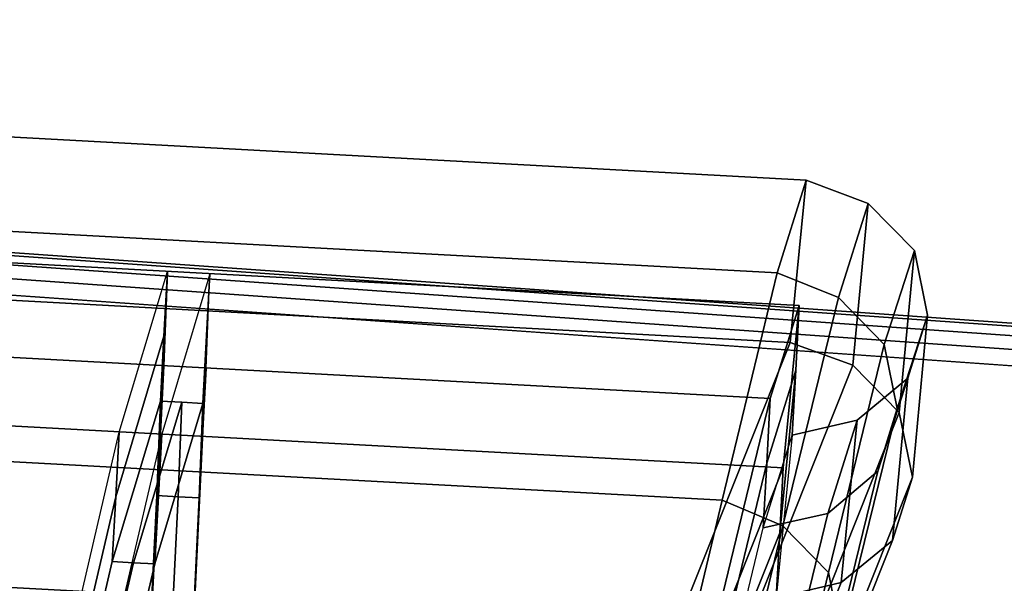
# Model space of a CAD drawing. Units: metres. Extents: x -0.21 to 2.35, y -1.65 to 0.31.
# Drawn here: x 0.21 to 0.25, y 0 to 0.03 of the extents above; entities that cross this region are included whole.
import ezdxf

# ---------------------------------------------------------------- set-up
doc = ezdxf.new("R2010")
doc.units = ezdxf.units.M
for name, color, linetype in [('72_CMAN_INSERT', 7, 'Continuous'), ('72_CMAN_RECEPTION_D3_DOGA', 7, 'Continuous'), ('72_CMAN_RECEPTION_D3_TELAIO', 7, 'Continuous'), ('72_CMAN_RECEPTION_D3_UPPERSHELF', 7, 'Continuous')]:
    doc.layers.add(name, color=color, linetype=linetype)

# ---------------------------------------------------------------- blocks, each defined once
blk = doc.blocks.new('72CMAN_RECEPTION_D3_DOGACONCFORUPPERSHELF_60')
for points in [[(-0.005149, 0.019131, 0.98675), (0.183152, -0.077253, 0.98684), (0.185917, -0.071849, 0.986733), (-0.00237, 0.024562, 0.986644)], [(0.199984, -0.055521, 0.825082), (0.103674, -0.006221, 0.825034), (0.10752, 0.000389, 0.660084), (0.203769, -0.048866, 0.660127)], [(0.203769, -0.048866, 0.660127), (0.10752, 0.000389, 0.660084), (0.105864, -0.003742, 0.494566), (0.200751, -0.05229, 0.4946)], [(0.200751, -0.05229, 0.4946), (0.105864, -0.003742, 0.494566), (0.10131, -0.01353, 0.329344), (0.194065, -0.060976, 0.329367)], [(0.197297, -0.060767, 0.825064), (0.100986, -0.011467, 0.825016), (0.104833, -0.004856, 0.660065), (0.201081, -0.054111, 0.660109)], [(0.201081, -0.054111, 0.660109), (0.104833, -0.004856, 0.660065), (0.103176, -0.008988, 0.494547), (0.198063, -0.057535, 0.494582)], [(0.188605, -0.066604, 0.986751), (0.094461, -0.018398, 0.986707), (0.103674, -0.006221, 0.825034), (0.199984, -0.055521, 0.825082)], [(0.198063, -0.057535, 0.494582), (0.103176, -0.008988, 0.494547), (0.098622, -0.018776, 0.329326), (0.191377, -0.066222, 0.329349)], [(0.185917, -0.071849, 0.986733), (0.091774, -0.023644, 0.986688), (0.100986, -0.011467, 0.825016), (0.197297, -0.060767, 0.825064)], [(0.194065, -0.060976, 0.329367), (0.10131, -0.01353, 0.329344), (0.09451, -0.027705, 0.164529), (0.184363, -0.073655, 0.164538)], [(0.191377, -0.066222, 0.329349), (0.098622, -0.018776, 0.329326), (0.091822, -0.03295, 0.16451), (0.181675, -0.078901, 0.16452)], [(0.16814, -0.049264, 0.825068), (0.169526, -0.046557, 0.82502), (0.174653, -0.040601, 0.660076), (0.173266, -0.043309, 0.660118)], [(0.173266, -0.043309, 0.660118), (0.174653, -0.040601, 0.660076), (0.172694, -0.044575, 0.494584), (0.171307, -0.047285, 0.494621)], [(0.168535, -0.052883, 0.825116), (0.17366, -0.046929, 0.660161), (0.176433, -0.041512, 0.660055), (0.171307, -0.047466, 0.82501)], [(0.17366, -0.046929, 0.660161), (0.171701, -0.050905, 0.494659), (0.174474, -0.045488, 0.494552), (0.176433, -0.041512, 0.660055)], [(0.166754, -0.051972, 0.825116), (0.16814, -0.049264, 0.825068), (0.173266, -0.043309, 0.660118), (0.17188, -0.046017, 0.660161)], [(0.17188, -0.046017, 0.660161), (0.173266, -0.043309, 0.660118), (0.171307, -0.047285, 0.494621), (0.16992, -0.049994, 0.494659)], [(0.171307, -0.047285, 0.494621), (0.172694, -0.044575, 0.494584), (0.167829, -0.054203, 0.329362), (0.166442, -0.056913, 0.329394)], [(0.171701, -0.050905, 0.494659), (0.166835, -0.060534, 0.329426), (0.169608, -0.055117, 0.329319), (0.174474, -0.045488, 0.494552)], [(0.17188, -0.046017, 0.660161), (0.17277, -0.046473, 0.660161), (0.167644, -0.052428, 0.825116), (0.166754, -0.051972, 0.825116)], [(0.16992, -0.049994, 0.494659), (0.170811, -0.05045, 0.494659), (0.17277, -0.046473, 0.660161), (0.17188, -0.046017, 0.660161)], [(0.158927, -0.061441, 0.986741), (0.160314, -0.058733, 0.986688), (0.169526, -0.046557, 0.82502), (0.16814, -0.049264, 0.825068)], [(0.17277, -0.046473, 0.660161), (0.17366, -0.046929, 0.660161), (0.168534, -0.052884, 0.825117), (0.167644, -0.052428, 0.825116)], [(0.170811, -0.05045, 0.494659), (0.171701, -0.050905, 0.494659), (0.17366, -0.046929, 0.660161), (0.17277, -0.046473, 0.660161)], [(0.159321, -0.065061, 0.986795), (0.168535, -0.052883, 0.825116), (0.171307, -0.047466, 0.82501), (0.162094, -0.059644, 0.986688)], [(0.16992, -0.049994, 0.494659), (0.171307, -0.047285, 0.494621), (0.166442, -0.056913, 0.329394), (0.165055, -0.059623, 0.329426)], [(0.20598, -0.05106, 0.660186), (0.202237, -0.057692, 0.825163), (0.199984, -0.055521, 0.825082), (0.203769, -0.048866, 0.660127)], [(0.202909, -0.054516, 0.494632), (0.20598, -0.05106, 0.660186), (0.203769, -0.048866, 0.660127), (0.200751, -0.05229, 0.4946)], [(0.157541, -0.06415, 0.986795), (0.158927, -0.061441, 0.986741), (0.16814, -0.049264, 0.825068), (0.166754, -0.051972, 0.825116)], [(0.165055, -0.059623, 0.329426), (0.165945, -0.060078, 0.329426), (0.170811, -0.05045, 0.494659), (0.16992, -0.049994, 0.494659)], [(0.165945, -0.060078, 0.329426), (0.166835, -0.060534, 0.329426), (0.171701, -0.050905, 0.494659), (0.170811, -0.05045, 0.494659)], [(0.207062, -0.053954, 0.660213), (0.203324, -0.060597, 0.82517), (0.202237, -0.057692, 0.825163), (0.20598, -0.05106, 0.660186)], [(0.203982, -0.057397, 0.494685), (0.207062, -0.053954, 0.660213), (0.20598, -0.05106, 0.660186), (0.202909, -0.054516, 0.494632)], [(0.166754, -0.051972, 0.825116), (0.167644, -0.052428, 0.825116), (0.158431, -0.064606, 0.986795), (0.157541, -0.06415, 0.986795)], [(0.167644, -0.052428, 0.825116), (0.168534, -0.052884, 0.825117), (0.159321, -0.065061, 0.986795), (0.158431, -0.064606, 0.986795)], [(0.19617, -0.063233, 0.329371), (0.202909, -0.054516, 0.494632), (0.200751, -0.05229, 0.4946), (0.194065, -0.060976, 0.329367)], [(0.206388, -0.056972, 0.660185), (0.202647, -0.063629, 0.82516), (0.203324, -0.060597, 0.82517), (0.207062, -0.053954, 0.660213)], [(0.20331, -0.060397, 0.494633), (0.206388, -0.056972, 0.660185), (0.207062, -0.053954, 0.660213), (0.203982, -0.057397, 0.494685)], [(0.195909, -0.063478, 0.825111), (0.197297, -0.060767, 0.825064), (0.201081, -0.054111, 0.660109), (0.199696, -0.056819, 0.66019)], [(0.199696, -0.056819, 0.66019), (0.201081, -0.054111, 0.660109), (0.198063, -0.057535, 0.494582), (0.196677, -0.060244, 0.494621)], [(0.197235, -0.066101, 0.32945), (0.203982, -0.057397, 0.494685), (0.202909, -0.054516, 0.494632), (0.19617, -0.063233, 0.329371)], [(0.202237, -0.057692, 0.825163), (0.190874, -0.068763, 0.986841), (0.188605, -0.066604, 0.986751), (0.199984, -0.055521, 0.825082)], [(0.194523, -0.066188, 0.825128), (0.195909, -0.063478, 0.825111), (0.199696, -0.056819, 0.66019), (0.19831, -0.059529, 0.660195)], [(0.19831, -0.059529, 0.660195), (0.199696, -0.056819, 0.66019), (0.196677, -0.060244, 0.494621), (0.195292, -0.062952, 0.49466)], [(0.204341, -0.059291, 0.660183), (0.200585, -0.065953, 0.825158), (0.202647, -0.063629, 0.82516), (0.206388, -0.056972, 0.660185)], [(0.201283, -0.062711, 0.494631), (0.204341, -0.059291, 0.660183), (0.206388, -0.056972, 0.660185), (0.20331, -0.060397, 0.494633)], [(0.196677, -0.060244, 0.494621), (0.198063, -0.057535, 0.494582), (0.191377, -0.066222, 0.329349), (0.189992, -0.06893, 0.329384)], [(0.203324, -0.060597, 0.82517), (0.191966, -0.071667, 0.986842), (0.190874, -0.068763, 0.986841), (0.202237, -0.057692, 0.825163)], [(0.196566, -0.069085, 0.329374), (0.20331, -0.060397, 0.494633), (0.203982, -0.057397, 0.494685), (0.197235, -0.066101, 0.32945)], [(0.19831, -0.059529, 0.660195), (0.194522, -0.06619, 0.825158), (0.197595, -0.066777, 0.825155), (0.201368, -0.060125, 0.66018)], [(0.195292, -0.062952, 0.49466), (0.19831, -0.059529, 0.660195), (0.201368, -0.060125, 0.66018), (0.198331, -0.06356, 0.49463)], [(0.201368, -0.060125, 0.66018), (0.197595, -0.066777, 0.825155), (0.200585, -0.065953, 0.825158), (0.204341, -0.059291, 0.660183)], [(0.198331, -0.06356, 0.49463), (0.201368, -0.060125, 0.66018), (0.204341, -0.059291, 0.660183), (0.201283, -0.062711, 0.494631)], [(0.195292, -0.062952, 0.49466), (0.196677, -0.060244, 0.494621), (0.189992, -0.06893, 0.329384), (0.188607, -0.071638, 0.329419)], [(0.194556, -0.071394, 0.329374), (0.201283, -0.062711, 0.494631), (0.20331, -0.060397, 0.494633), (0.196566, -0.069085, 0.329374)], [(0.184534, -0.074551, 0.986786), (0.185917, -0.071849, 0.986733), (0.197297, -0.060767, 0.825064), (0.195909, -0.063478, 0.825111)], [(0.202647, -0.063629, 0.82516), (0.19129, -0.074701, 0.986842), (0.191966, -0.071667, 0.986842), (0.203324, -0.060597, 0.82517)], [(0.186426, -0.075937, 0.164521), (0.19617, -0.063233, 0.329371), (0.194065, -0.060976, 0.329367), (0.184363, -0.073655, 0.164538)], [(0.191627, -0.072257, 0.329373), (0.198331, -0.06356, 0.49463), (0.201283, -0.062711, 0.494631), (0.194556, -0.071394, 0.329374)], [(0.187485, -0.078794, 0.16462), (0.197235, -0.066101, 0.32945), (0.19617, -0.063233, 0.329371), (0.186426, -0.075937, 0.164521)], [(0.188607, -0.071638, 0.329419), (0.195292, -0.062952, 0.49466), (0.198331, -0.06356, 0.49463), (0.191627, -0.072257, 0.329373)], [(0.183152, -0.077253, 0.98684), (0.184534, -0.074551, 0.986786), (0.195909, -0.063478, 0.825111), (0.194523, -0.066188, 0.825128)], [(0.200585, -0.065953, 0.825158), (0.189226, -0.077022, 0.986842), (0.19129, -0.074701, 0.986842), (0.202647, -0.063629, 0.82516)], [(0.197595, -0.066777, 0.825155), (0.186231, -0.077838, 0.986841), (0.189226, -0.077022, 0.986842), (0.200585, -0.065953, 0.825158)], [(0.194522, -0.06619, 0.825158), (0.183152, -0.077253, 0.98684), (0.186231, -0.077838, 0.986841), (0.197595, -0.066777, 0.825155)], [(0.186818, -0.081765, 0.164525), (0.196566, -0.069085, 0.329374), (0.197235, -0.066101, 0.32945), (0.187485, -0.078794, 0.16462)]]:
    blk.add_3dface(points)
blk = doc.blocks.new('72CMAN_RECEPTION_D3_TELAIOCONC_60')
for points in [[(-1.543913, 0.432401, 0.629675), (-1.543913, 0.432401, 0.613175), (-1.735896, 0.335139, 0.613175), (-1.735896, 0.335139, 0.629675)], [(-1.543913, 0.432401, 0.613175), (-1.543913, 0.432401, 0.596675), (-1.735896, 0.335139, 0.596675), (-1.735896, 0.335139, 0.613175)], [(-1.543913, 0.432401, 0.629675), (-1.54379, 0.432131, 0.630379), (-1.735751, 0.334881, 0.630379), (-1.735896, 0.335139, 0.629675)], [(-1.543913, 0.432401, 0.629675), (-1.543913, 0.432401, 0.613175), (-1.735896, 0.335139, 0.613175), (-1.735896, 0.335139, 0.629675)], [(-1.543913, 0.432401, 0.613175), (-1.543913, 0.432401, 0.596675), (-1.735896, 0.335139, 0.596675), (-1.735896, 0.335139, 0.613175)], [(-1.54379, 0.432131, 0.595972), (-1.543913, 0.432401, 0.596675), (-1.735896, 0.335139, 0.596675), (-1.735751, 0.334881, 0.595972)], [(-1.54379, 0.432131, 0.630379), (-1.543499, 0.43149, 0.630675), (-1.735406, 0.334267, 0.630675), (-1.735751, 0.334881, 0.630379)], [(-1.543499, 0.43149, 0.595675), (-1.54379, 0.432131, 0.595972), (-1.735751, 0.334881, 0.595972), (-1.735406, 0.334267, 0.595675)]]:
    blk.add_3dface(points)
blk = doc.blocks.new('72CMAN_RECEPTION_D3_UPPERSHELFCONC_60')
for points in [[(-0.083262, 0.188246, 0.025414), (0.14661, 0.300186, 0.025414), (0.14661, 0.300186, 0.001414), (-0.083262, 0.188246, 0.001414)], [(0.14666, 0.300038, 0.026181), (0.14661, 0.300186, 0.025414), (-0.083262, 0.188246, 0.025414), (-0.083188, 0.188112, 0.026181)], [(-0.083188, 0.188113, 0.000647), (-0.083262, 0.188246, 0.001414), (0.14661, 0.300186, 0.001414), (0.146659, 0.300037, 0.000648)], [(0.146813, 0.299627, 0.026829), (0.14666, 0.300038, 0.026181), (-0.083188, 0.188112, 0.026181), (-0.082979, 0.187733, 0.026829)], [(-0.082979, 0.187733, 0), (-0.083188, 0.188113, 0.000647), (0.146659, 0.300037, 0.000648), (0.146814, 0.299626, 0)], [(0.147064, 0.299028, 0.027262), (0.146813, 0.299627, 0.026829), (-0.082979, 0.187733, 0.026829), (-0.082667, 0.187166, 0.027262)], [(-0.082667, 0.187166, -0.000433), (-0.082979, 0.187733, 0), (0.146814, 0.299626, 0), (0.147065, 0.299027, -0.000433)], [(0.147423, 0.298359, 0.027414), (0.147064, 0.299028, 0.027262), (-0.082667, 0.187166, 0.027262), (-0.082297, 0.186495, 0.027414)], [(-0.082297, 0.186495, -0.000586), (-0.082667, 0.187166, -0.000433), (0.147065, 0.299027, -0.000433), (0.147396, 0.29834, -0.000586)]]:
    blk.add_3dface(points)
for points, invisible_edges in [([(0.364669, 0.018775, 0.027414), (-0.082297, 0.186495, 0.027414), (0.147423, 0.298359, 0.027414), (0.500741, 0.119203, 0.027414)], 5), ([(0.364669, 0.018775, -0.000586), (-0.082297, 0.186495, -0.000586), (0.147423, 0.298359, -0.000586), (0.500741, 0.119203, -0.000586)], 5), ([(-0.082297, 0.186495, 0.027414), (-0.096773, 0.174243, 0.027414), (0.310747, -0.017866, 0.027414), (0.364669, 0.018775, 0.027414)], 10), ([(-0.082297, 0.186495, -0.000586), (-0.096773, 0.174243, -0.000586), (0.310747, -0.017866, -0.000586), (0.364669, 0.018775, -0.000586)], 10), ([(0.310747, -0.017866, 0.027414), (0.250148, -0.041905, 0.027414), (-0.105374, 0.15734, 0.027414), (-0.096773, 0.174243, 0.027414)], 10), ([(0.310747, -0.017866, -0.000586), (0.250137, -0.041794, -0.000586), (-0.105374, 0.15734, -0.000586), (-0.096773, 0.174243, -0.000586)], 10), ([(-0.105374, 0.15734, 0.027414), (-0.106756, 0.138426, 0.027414), (0.185772, -0.05219, 0.027414), (0.250148, -0.041905, 0.027414)], 10), ([(-0.105374, 0.15734, -0.000586), (-0.106756, 0.138426, -0.000586), (0.18578, -0.052051, -0.000586), (0.250137, -0.041794, -0.000586)], 10)]:
    blk.add_3dface(points, dxfattribs=dict(invisible_edges=invisible_edges))
blk = doc.blocks.new('EDWG6400021815CB4F7A8E8D42CF551B390A')
at = {"layer": '72_CMAN_RECEPTION_D3_DOGA', "color": 0, "rotation": 24}
blk.add_blockref('72CMAN_RECEPTION_D3_DOGACONCFORUPPERSHELF_60', (0.0378, -0.0179, 0.0602), dxfattribs=at)
at = {"layer": '72_CMAN_RECEPTION_D3_TELAIO', "color": 0, "rotation": 329.9999999999999}
blk.add_blockref('72CMAN_RECEPTION_D3_TELAIOCONC_60', (1.363, -1.1558), dxfattribs=at)
at = {"layer": '72_CMAN_RECEPTION_D3_UPPERSHELF', "color": 0, "rotation": 329.9999999999999}
blk.add_blockref('72CMAN_RECEPTION_D3_UPPERSHELFCONC_60', (0.0298, -0.1768, 1.0622), dxfattribs=at)
blk = doc.blocks.new('EDWGC5B1534656414C6A8E916B25CAEDCCFF')
at = {"layer": '72_CMAN_INSERT'}
blk.add_blockref('EDWG6400021815CB4F7A8E8D42CF551B390A', (0, 0), dxfattribs=at)

msp = doc.modelspace()

# ---------------------------------------------------------------- block references
msp.add_blockref('EDWGC5B1534656414C6A8E916B25CAEDCCFF', (0, 0))

doc.saveas('drawing.dxf')
